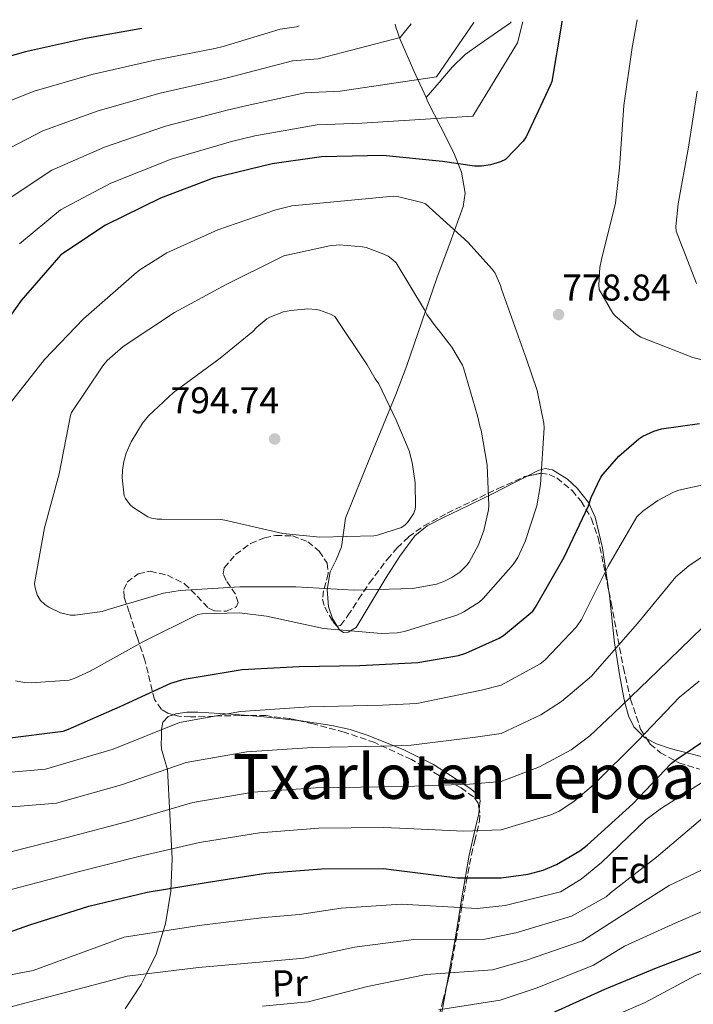
# Model space of a CAD drawing. Units: metres. Extents: x 620565 to 624003, y 4759567 to 4761941.
# Drawn here: x 621173 to 621354, y 4761630 to 4761894 of the extents above; entities that cross this region are included whole.
import ezdxf
from ezdxf.enums import TextEntityAlignment as Align

# ---------------------------------------------------------------- set-up
doc = ezdxf.new("R2010")
doc.units = ezdxf.units.M
doc.header["$MEASUREMENT"] = 0
doc.linetypes.add('DGN Style 3', pattern=[2.435890702152634, 1.739921930109024, -0.6959687720436097])
for name, color, linetype, lineweight in [('Barranco lineal', 142, 'DGN Style 3', 13), ('Cota de punto acotado terreno', 7, 'Continuous', 0), ('Curva de nivel directora', 30, 'Continuous', 30), ('Curva de nivel intermedia', 30, 'Continuous', 0), ('Etiqueta de uso rústico', 92, 'Continuous', 0), ('Etiqueta de zona arbolada', 92, 'Continuous', 0), ('Línea de cambio de uso (parcela vista)', 92, 'Continuous', 0), ('Punto acotado terreno (símbolo)', 7, 'Continuous', 0), ('Texto de Depresión pequeña', 7, 'Continuous', 0), ('Zona arbolada', 92, 'DGN Style 3', 0)]:
    doc.layers.add(name, color=color, linetype=linetype, lineweight=lineweight)
doc.styles.add('Style-Arial', font='arial.ttf')

# ---------------------------------------------------------------- blocks, each defined once
blk = doc.blocks.new('5PATER')
at = {"layer": 'Barranco lineal', "linetype": 'Continuous', "lineweight": 0}
h = blk.add_hatch(color=51, dxfattribs=at)
edge = h.paths.add_edge_path()
edge.add_ellipse((0, 0), major_axis=(-0.1095731443231308, -0.1110710700762829), ratio=0.9994222409660317, start_angle=0, end_angle=360)

msp = doc.modelspace()

# ---------------------------------------------------------------- linework, layer by layer
at = {"layer": 'Curva de nivel directora', "color": 30, "linetype": 'Continuous', "lineweight": 30, "flags": 128}
for points, elevation in [([(621205.7800000003, 4761891.939999999), (621190.619999999, 4761889.289999999), (621174.5599999992, 4761885.730000001), (621159.5199999987, 4761881.45), (621153.4999999994, 4761878.890000001), (621150.7799999992, 4761877.220000001), (621138.3000000002, 4761868.100000001), (621130.9100000006, 4761861), (621127.0999999996, 4761856.130000002), (621122.6899999996, 4761848.77), (621114.8099999984, 4761834.92), (621099.0999999995, 4761808.230000002), (621098.269999998, 4761806.220000001), (621093.2099999998, 4761791.940000001), (621086.8399999996, 4761775.370000001), (621080.8299999991, 4761759.4), (621078.4599999998, 4761749.580000001), (621077.1799999991, 4761726.279999999), (621080.8, 4761713.100000001), (621086.4299999983, 4761698.25), (621087.899999999, 4761696.039999999), (621098.1699999997, 4761683.940000001), (621108.19, 4761672.680000001), (621108.5399999986, 4761672.350000001)], 750.0000000000002), ([(621318.3899999987, 4761893.949999999), (621318.3199999994, 4761893.140000002), (621315.6999999997, 4761877.720000002), (621315.2799999996, 4761876.7), (621308.8199999998, 4761862.869999999), (621308.0199999998, 4761861.750000001), (621303.2499999999, 4761856.82), (621301.94, 4761856.220000002), (621299.2499999988, 4761855.380000001), (621296.8499999982, 4761855.060000001), (621294.9299999982, 4761855.060000001), (621286.3499999996, 4761856.279999999), (621270.4199999995, 4761857.910000001), (621253.9100000004, 4761857.560000001), (621240.6899999992, 4761855.640000001), (621224.8499999986, 4761851.800000001), (621210.7699999993, 4761846.490000002), (621195.9900000001, 4761839.189999999), (621184.0499999998, 4761831.230000002), (621183.4100000005, 4761830.52), (621173.4299999983, 4761819.000000001), (621164.15, 4761806.170000002)], 775.0000000000002), ([(621169.0000000005, 4761701.54), (621184.6899999991, 4761703.51), (621186.0999999995, 4761704.060000001), (621199.9199999997, 4761710.11), (621213.5499999997, 4761716.410000001), (621217.1399999994, 4761717.470000001), (621232.6200000005, 4761720.029999999), (621247.9800000006, 4761720.83), (621264.1799999988, 4761721.08), (621279.7299999989, 4761721.880000001), (621290.6700000003, 4761723.800000001), (621292.6599999995, 4761724.410000001), (621301.6200000005, 4761728.470000002), (621302.7400000002, 4761729.180000001), (621310.6399999993, 4761735.7), (621311.339999999, 4761736.789999999), (621319.0599999992, 4761750.170000001), (621325.5500000002, 4761763.900000002), (621326.29, 4761766.199999999), (621328.8499999993, 4761771.58), (621329.4599999995, 4761772.470000002), (621333.6799999995, 4761777.240000002), (621339.0300000005, 4761781.910000001), (621340.1100000001, 4761782.619999999), (621343.0299999993, 4761783.960000004), (621345.1100000002, 4761784.539999999), (621355.2800000003, 4761786.039999999)], 775.0000000000001), ([(621159.74, 4761645.890000001), (621175.7399999994, 4761651.53), (621191.5800000001, 4761656.550000001), (621207.230000001, 4761660.29), (621223, 4761662.920000001), (621238.9699999982, 4761665.410000001), (621254.04, 4761666.600000001), (621270.5899999995, 4761666.689999999), (621273.3699999999, 4761666.310000001), (621290.4299999988, 4761664.130000004), (621302.11, 4761664.130000004), (621309.3399999985, 4761665.12), (621313.3999999998, 4761666.24), (621316.9899999994, 4761667.750000001), (621323.2300000001, 4761671.400000001), (621325.1500000001, 4761672.900000001), (621337.4399999991, 4761683.970000002), (621347.8399999995, 4761694.880000002), (621349.2099999996, 4761695.970000001), (621362.3999999994, 4761704.870000001)], 750.0000000000001), ([(621433.3300000007, 4761622.510000001), (621423.82, 4761632.340000002), (621415.8899999994, 4761638.670000002), (621401.8399999992, 4761647.060000002), (621400.2099999997, 4761647.789999999), (621394.349999999, 4761649.490000002), (621389.1399999988, 4761650.189999999), (621376.11, 4761650.230000001), (621374.8299999993, 4761650.070000002), (621359.5400000005, 4761645.970000002), (621344.1499999991, 4761640.080000003), (621329.8699999986, 4761634.189999999), (621314.6699999993, 4761627.350000001)], 725.0000000000001)]:
    msp.add_lwpolyline(points, dxfattribs=dict(at, elevation=elevation))
at = {"layer": 'Curva de nivel intermedia', "color": 30, "linetype": 'Continuous', "lineweight": 0, "flags": 128}
for points, elevation in [([(621338.6100000005, 4761894.309999999), (621337.2900000016, 4761886.850000001), (621335.0499999997, 4761871.26), (621333.8300000015, 4761854.560000001), (621332.8100000002, 4761845.090000001), (621329.0000000013, 4761829.980000001), (621328.5800000011, 4761827.810000001), (621328.3300000008, 4761823.069999999), (621328.4200000003, 4761821.920000001), (621332.0999999993, 4761815.609999998), (621332.610000001, 4761814.970000002), (621338.3700000012, 4761809.949999999), (621339.5600000003, 4761809.150000001), (621353.51, 4761803.679999999), (621368.4500000001, 4761799.970000001)], 780), ([(621247.9300000013, 4761892.689999999), (621247.2400000006, 4761892.4), (621242.8799999999, 4761891.779999998), (621227.5900000011, 4761887.099999999), (621225.3499999993, 4761886.609999998), (621209.2500000015, 4761883.449999998), (621192.32, 4761879.579999999), (621176.9000000017, 4761875.130000001), (621162.8899999993, 4761869.630000001)], 755), ([(621277.9600000009, 4761893.23), (621275.0500000007, 4761889.519999999), (621253.0800000011, 4761883.779999999), (621246.1800000012, 4761883.24), (621230.4200000009, 4761879.13), (621226.8400000001, 4761878.300000001), (621210.6900000009, 4761874.609999998), (621194.020000001, 4761869.869999999), (621179.2500000009, 4761864.529999999), (621166.250000001, 4761857.819999999)], 760.0000000000001), ([(621294.7800000008, 4761893.529999999), (621284.8000000007, 4761878.980000001), (621258.9100000005, 4761875.149999999), (621249.4800000002, 4761874.689999999), (621233.2400000016, 4761871.15), (621228.320000002, 4761869.98), (621212.1399999993, 4761865.770000001), (621195.7199999997, 4761860.16), (621181.5900000011, 4761853.92), (621169.6200000017, 4761846.009999999)], 765.0000000000001), ([(621307.9300000003, 4761893.759999999), (621306.4700000007, 4761888.09), (621294.5400000014, 4761868.439999999), (621264.750000001, 4761866.519999999), (621252.7700000005, 4761866.15), (621236.0600000003, 4761863.180000001), (621229.8100000008, 4761861.67), (621213.5800000011, 4761856.939999999), (621197.4200000007, 4761850.449999998), (621183.9400000003, 4761843.32), (621172.9900000001, 4761834.199999998)], 770), ([(621354.7000000014, 4761875.130000001), (621352.3600000012, 4761860.089999998), (621349.6100000018, 4761844.930000001), (621349.0000000016, 4761838.81), (621349.0300000008, 4761837.600000001), (621354.4700000011, 4761823.55)], 785.0000000000001), ([(621273.2900000017, 4761846.939999999), (621245.9900000012, 4761844.349999999), (621241.7000000018, 4761843.359999998), (621226.1800000007, 4761837.92), (621212.420000001, 4761831.739999999), (621205.2500000005, 4761827.260000001), (621203.7199999995, 4761825.98), (621190.1500000019, 4761814.109999998), (621179.6900000012, 4761803.17), (621170.1800000005, 4761791.07)], 780), ([(621171.8800000015, 4761717.029999998), (621174.3100000012, 4761716.579999999), (621176.1600000019, 4761716.480000001), (621186.2800000005, 4761717.220000001), (621187.6200000016, 4761717.630000002), (621191.8799999997, 4761719.59), (621206.0199999994, 4761727.459999999), (621220.7400000005, 4761734.750000001), (621221.9600000007, 4761734.939999999), (621231.9699999999, 4761735.2), (621239.2099999996, 4761734.34), (621254.4400000002, 4761731.039999999), (621270.0199999993, 4761729.659999999), (621274.2100000003, 4761729.86), (621276.2000000018, 4761730.210000001), (621290.2099999997, 4761734.59), (621292.1000000007, 4761735.49), (621296.2600000004, 4761738.139999999), (621297.320000002, 4761739.069999999), (621305.3500000008, 4761748.159999999), (621306.5700000012, 4761750.079999999), (621308.5499999993, 4761754.34), (621311.6500000019, 4761763.939999999), (621312.7100000014, 4761769.630000001), (621313.6400000011, 4761784.859999999), (621313.5400000005, 4761786.140000001), (621311.7800000014, 4761794.850000001), (621308.9299999994, 4761803.300000002), (621302.1800000013, 4761822.05), (621301.930000001, 4761823.039999999), (621300.4900000016, 4761826.34), (621299.7200000006, 4761827.42), (621293.1600000003, 4761834.619999998), (621281.8600000013, 4761844.9), (621280.8100000008, 4761845.31), (621274.6600000019, 4761846.82), (621273.2900000017, 4761846.939999999)], 780), ([(621258.7600000007, 4761833.949999998), (621256.0700000018, 4761833.7), (621243.880000001, 4761830.939999999), (621242.2500000016, 4761830.210000001), (621228.3300000011, 4761823.26), (621214.4999999997, 4761815.74), (621200.7700000012, 4761806.619999998), (621196.4500000007, 4761802.91), (621195.2700000005, 4761801.470000001), (621186.9199999998, 4761788.960000001), (621186.6600000005, 4761788.16), (621183.6200000006, 4761772.51), (621179.6900000012, 4761757.99), (621177, 4761743.140000001), (621177.160000001, 4761741.949999998), (621177.6700000007, 4761740.100000001), (621178.6000000006, 4761738.529999998), (621179.7500000015, 4761737.470000001), (621180.8400000001, 4761736.74), (621183.9400000003, 4761735.229999999), (621186.6600000005, 4761734.63), (621187.8800000009, 4761734.63), (621195.0800000004, 4761735.58), (621196.7099999998, 4761736.159999999), (621211.5300000013, 4761740.509999999), (621216.070000001, 4761741.250000001), (621232.0100000001, 4761742.240000002), (621247.0500000007, 4761742.180000001), (621262.6600000011, 4761741.34), (621278.37, 4761741.789999999), (621284.7699999993, 4761742.939999999), (621286.7600000009, 4761743.62), (621288.9300000012, 4761744.699999999), (621291.0500000002, 4761746.179999999), (621292.8700000019, 4761747.999999999), (621293.510000001, 4761748.859999999), (621296.0700000004, 4761753.499999999), (621297.5099999999, 4761757.279999999), (621298.7600000015, 4761762.849999999), (621298.850000001, 4761764.029999999), (621298.3700000005, 4761774.880000001), (621296.77, 4761784.189999999), (621296.4900000006, 4761784.96), (621295.7500000007, 4761788.100000001), (621292.0400000003, 4761800.9), (621291.7200000007, 4761801.660000001), (621288.8700000008, 4761806.529999999), (621285.2499999999, 4761811.23), (621284.6500000008, 4761811.84), (621282.1500000019, 4761815.26), (621281.5700000008, 4761816.539999999), (621273.9300000009, 4761829.09), (621273.0599999991, 4761829.92), (621271.7800000008, 4761830.850000001), (621270.6900000023, 4761831.42), (621265.9300000012, 4761833.179999999), (621264.9299999998, 4761833.409999999), (621258.7600000007, 4761833.949999998)], 785.0000000000001), ([(621250.3099999995, 4761816.769999999), (621245.7000000007, 4761816.349999998), (621243.7800000005, 4761815.939999999), (621240.0999999992, 4761814.529999998), (621239.3000000013, 4761814.050000001), (621236.5800000011, 4761811.810000001), (621235.4900000002, 4761810.659999999), (621226.7300000006, 4761803.519999999), (621214.2100000014, 4761794.339999998), (621207.5599999995, 4761788.06), (621205.9600000012, 4761786.109999998), (621202.9200000014, 4761781.059999999), (621201.5700000013, 4761778.02), (621200.9000000008, 4761775.779999999), (621200.5499999999, 4761773.539999999), (621200.5200000008, 4761771.42), (621201.0599999996, 4761766.62), (621201.4100000004, 4761765.890000002), (621202.6599999999, 4761764.189999998), (621203.3300000007, 4761763.58), (621207.4000000008, 4761760.96), (621208.390000001, 4761760.609999999), (621209.9600000001, 4761760.350000001), (621211.0799999998, 4761760.319999998), (621226.9200000007, 4761760.289999997), (621228.0100000014, 4761760.100000001), (621243.5599999992, 4761756.51), (621253.5100000004, 4761755.490000002), (621267.9699999997, 4761755.9), (621269.0000000001, 4761756.060000001), (621275.4300000007, 4761758.109999998), (621276.3899999997, 4761758.819999999), (621276.9700000008, 4761759.42), (621278.6300000015, 4761761.79), (621279.0499999995, 4761762.980000001), (621279.1400000011, 4761763.779999999), (621279.0800000008, 4761770.08), (621278.2800000005, 4761775.519999998), (621277.4100000011, 4761778.660000001), (621273.9900000013, 4761786.910000001), (621269.3200000019, 4761796.67), (621268.3300000017, 4761797.98), (621266.1799999992, 4761801.789999999), (621257.5100000014, 4761814.75), (621256.3300000011, 4761815.359999998), (621253.4100000019, 4761816.42), (621252.5500000014, 4761816.609999999), (621250.3099999995, 4761816.769999999)], 790.0000000000001), ([(621163.4800000016, 4761691.9), (621179.9100000003, 4761693.34), (621198.0399999998, 4761698.680000001), (621215.8699999999, 4761705.84), (621232.1900000012, 4761708.82), (621250.6300000015, 4761710), (621270.3300000001, 4761710.45), (621279.53, 4761710.949999998), (621296.8500000006, 4761714.46), (621302.1100000021, 4761715.850000001), (621312.5999999995, 4761721.55), (621313.82, 4761722.509999999), (621322.3600000006, 4761731.439999999), (621323.6400000014, 4761733.480000001), (621330.8099999996, 4761747.75), (621338.520000001, 4761761.000000001), (621340.1200000013, 4761762.539999999), (621344.1200000001, 4761765.350000001), (621348.3800000004, 4761767.59), (621349.7599999994, 4761768.109999998), (621359.9299999995, 4761770.349999998)], 770), ([(621155.5700000013, 4761681.970000002), (621182.8300000017, 4761684.15), (621200.3399999999, 4761689.090000001), (621217.6500000014, 4761695.109999999), (621233.8800000009, 4761697.970000001), (621251.4900000019, 4761699.150000001), (621270.4000000015, 4761699.509999999), (621277.99, 4761699.789999999), (621295.2400000012, 4761701.88), (621302.1100000021, 4761702.92), (621312.8000000007, 4761707.92), (621318.3300000007, 4761711.5), (621326.3300000003, 4761718.250000001), (621327.3600000007, 4761719.429999999), (621338.7199999999, 4761732.390000001), (621348.9900000005, 4761744.869999999), (621352.4400000017, 4761747.88), (621357.7200000011, 4761751.4)], 765.0000000000001), ([(621155.4500000007, 4761667.279999999), (621185.7400000019, 4761674.949999998), (621202.6300000009, 4761679.49), (621219.4300000005, 4761684.380000001), (621235.5799999996, 4761687.119999999), (621252.3400000012, 4761688.300000002), (621270.4599999997, 4761688.569999999), (621276.4500000001, 4761688.63), (621293.6400000007, 4761689.289999999), (621302.1100000021, 4761689.989999999), (621312.4100000019, 4761693.930000001), (621320.8899999999, 4761698.539999999), (621325.9200000013, 4761702.249999999), (621332.2500000013, 4761708.269999999), (621344.1200000001, 4761719.720000002), (621356.160000001, 4761731.429999999)], 760.0000000000001), ([(621154.4400000004, 4761656.710000002), (621188.660000001, 4761665.750000001), (621204.9300000009, 4761669.890000001), (621221.2200000009, 4761673.649999999), (621237.2699999994, 4761676.27), (621253.1900000006, 4761677.449999999), (621270.52, 4761677.630000001), (621274.9099999999, 4761677.470000001), (621292.0300000014, 4761676.71), (621302.1100000021, 4761677.060000001), (621315.4800000007, 4761681.039999999), (621317.6900000013, 4761682.09), (621321.6299999997, 4761684.649999999), (621326.8800000001, 4761689.100000001), (621338.8800000009, 4761700.970000001), (621349.9500000017, 4761712.619999998), (621355.2300000011, 4761716.939999999)], 755), ([(621151.7500000015, 4761634.539999999), (621176.6500000014, 4761639.349999999), (621201.0199999993, 4761648.229999999), (621221.1600000005, 4761651.390000001), (621238.5300000003, 4761653.509999999), (621248.0000000006, 4761654.34), (621259.2500000002, 4761656.07), (621275.3300000001, 4761657.069999999), (621295.6900000004, 4761655.929999999), (621303.1800000005, 4761656.779999998), (621318.0600000002, 4761660.410000001), (621323.5600000009, 4761663.789999999), (621329.0300000004, 4761668.300000001), (621341.0300000011, 4761679.79), (621345.1300000004, 4761682.83), (621359.790000001, 4761692.170000001)], 745), ([(621166.4900000002, 4761628.49), (621201.7800000014, 4761637.829999999), (621220.9600000017, 4761640.130000001), (621238.310000001, 4761641.640000001), (621249.1900000019, 4761642.65), (621262.7700000006, 4761645.529999999), (621278.6699999995, 4761647.640000002), (621297.7300000011, 4761647.730000001), (621306.0500000005, 4761649.42), (621321.0199999994, 4761653.849999999), (621330.2500000007, 4761659.05), (621331.4700000011, 4761660.109999999), (621343.7500000013, 4761669.710000001), (621356.1100000017, 4761680.140000001)], 740.0000000000001), ([(621238.0899999999, 4761629.769999999), (621250.3699999999, 4761630.949999999), (621266.2900000011, 4761634.99), (621282.010000001, 4761638.210000001), (621299.7699999996, 4761639.529999999), (621308.9299999994, 4761642.06), (621323.97, 4761647.300000002), (621333.6399999993, 4761653.509999999), (621347.150000001, 4761662.149999999), (621362.8300000008, 4761669.51), (621377.2300000021, 4761675.239999999), (621379.4699999995, 4761675.689999999), (621384.8400000005, 4761676.039999999), (621393.8300000007, 4761675.5), (621395.3700000006, 4761675.21), (621404.3899999994, 4761672.329999999), (621406.4700000006, 4761671.180000001), (621415.5600000009, 4761664.430000001), (621416.7099999997, 4761663.27), (621420.78, 4761657.9), (621430.3500000011, 4761644.55), (621432.1100000002, 4761642.67), (621443.8200000003, 4761632.970000001), (621457.3800000012, 4761623.689999999)], 735.0000000000001), ([(621285.3500000006, 4761628.779999998), (621301.8100000003, 4761631.32), (621311.8000000016, 4761634.699999999), (621326.9200000004, 4761640.75), (621335.2400000019, 4761645.8), (621349.0000000016, 4761652.109999999), (621363.1100000001, 4761658.189999999), (621378.6700000014, 4761662.470000001), (621380.14, 4761662.51), (621395.7900000007, 4761661.510000001), (621397.350000001, 4761661.03), (621410.5700000019, 4761654.859999998), (621412.3900000014, 4761653.289999999), (621423.430000001, 4761642.029999998), (621434.2200000002, 4761629.069999999)], 730), ([(621326.5899999995, 4761624.679999999), (621340.7600000006, 4761630.689999999), (621354.430000001, 4761638.079999999), (621355.6700000014, 4761638.499999999), (621371.9600000015, 4761642.82), (621373.3099999994, 4761642.949999999), (621382.1699999997, 4761642.63), (621383.9300000009, 4761642.310000001), (621395.1600000004, 4761638.720000001), (621397.180000001, 4761637.699999999), (621410.6200000012, 4761630.430000001), (621418.6499999999, 4761624.579999999)], 720)]:
    msp.add_lwpolyline(points, dxfattribs=dict(at, elevation=elevation))
at = {"layer": 'Línea de cambio de uso (parcela vista)', "color": 92, "linetype": 'Continuous', "lineweight": 0, "extrusion": (0.1216748066014844, -0.01034508355148744, 0.9925161060077585), "elevation": 27091.29963864397, "flags": 128}
msp.add_lwpolyline([(4797218.442130317, -213910.8780755792), (4797218.455874564, -213910.6437843897), (4797218.658887642, -213901.3942987054), (4797218.649295574, -213897.2334256981)], dxfattribs=at)
at = {"layer": 'Línea de cambio de uso (parcela vista)', "color": 92, "linetype": 'Continuous', "lineweight": 0}
for points in [[(621281.9703000003, 4761873.4101, 768.8579000000027), (621278.7000000002, 4761880.59, 765.1300000000047), (621275.0099999999, 4761889.029999999, 760.8099999999977), (621273.8300000001, 4761892.279999999, 759.8500000000058), (621273.7000000002, 4761893.15, 759.8500000000058)], [(621304.8200000003, 4761893.710000001, 770.6999999999972), (621304.6399999997, 4761893.51, 770.6699999999983), (621296.4900000002, 4761887.859999999, 770.4600000000065), (621292.4900000002, 4761884.939999999, 770.4700000000012), (621288.9600000001, 4761881.550000001, 770.1600000000036), (621285.4699999997, 4761877.480000001, 769.5099999999949), (621281.9703000003, 4761873.4101, 768.8600000000006)], [(621255.4400000004, 4761741.5, 784.7200000000012), (621256.25, 4761746.189999999, 787.6300000000047), (621257.8799999999, 4761749.42, 788.8600000000006), (621259.2599999999, 4761752.91, 789.5500000000029), (621259.7999999998, 4761756.779999999, 789.7700000000042), (621260.3499999996, 4761760.65, 790), (621267.0999999996, 4761777.230000001, 789.6100000000006), (621273.8499999996, 4761793.800000001, 789.2299999999959), (621276.8399999999, 4761801.58, 788.5200000000042), (621280.8700000001, 4761813.279999999, 786.1399999999995), (621284.8600000005, 4761824.970000001, 783.3999999999943), (621288.4100000003, 4761834.58, 781.3600000000006), (621291.9000000004, 4761844.17, 779.3099999999977), (621292.4500000002, 4761847.77, 778.7599999999949), (621291.4699999997, 4761853.41, 778.1100000000006), (621289.4100000003, 4761858.630000001, 776.6199999999953), (621285.9299999997, 4761865.52, 773.070000000007), (621282.4900000002, 4761872.27, 769.4499999999972), (621281.9703000003, 4761873.4101, 768.8579000000027)], [(621331.0083999997, 4761740.955900001, 771.3839000000008), (621329.2800000003, 4761752.65, 773.4799999999959), (621327.3200000003, 4761760.880000001, 775.4499999999972), (621325.5099999999, 4761764.810000001, 776.5200000000042), (621322.4900000002, 4761768.65, 777.7700000000042), (621319.8700000001, 4761771.119999999, 778.820000000007), (621315.9299999997, 4761773.59, 780.6199999999953), (621313.9600000001, 4761773.91, 781.529999999999), (621312, 4761773.390000001, 782.3800000000047), (621309.1283, 4761771.926000001, 783.5014999999986)], [(621309.1283, 4761771.926000001, 783.5014999999986), (621305.8799999999, 4761770.27, 784.7700000000042), (621299.7699999996, 4761767.109999999, 786.9199999999983), (621290.9500000002, 4761762.880000001, 789), (621286.4900000002, 4761760.74, 789.3999999999943), (621282.2999999998, 4761758.539999999, 789.2899999999936), (621279.0099999999, 4761755.880000001, 788.820000000007), (621274.9900000002, 4761750.439999999, 787.7200000000012), (621271.29, 4761744.710000001, 786.2200000000012), (621267.2800000003, 4761738.029999999, 784.1600000000036), (621263.2300000006, 4761731.34, 782.0599999999977), (621261.1200000001, 4761730.02, 781.4199999999983), (621259.8799999999, 4761729.99, 781.0899999999965), (621258.8700000001, 4761730.57, 780.779999999999), (621258.1602999996, 4761731.671599999, 780.7517999999982)], [(621258.1602999996, 4761731.671599999, 780.7517999999982), (621256.8600000005, 4761733.689999999, 780.6999999999972), (621255.7999999998, 4761736.84, 781.7400000000052), (621255.4400000004, 4761741.5, 784.7200000000012)], [(621341.2033000002, 4761701.4408, 754.5966000000044), (621340.6699999999, 4761701.710000001, 754.9199999999983), (621337.6900000004, 4761704.67, 757.9700000000012), (621336.2599999999, 4761707.640000001, 758.9199999999983), (621335.3200000003, 4761711.230000001, 760), (621334.8899999997, 4761712.9, 760.3800000000047), (621333.8200000003, 4761718.67, 761.0899999999965), (621332.75, 4761725.59, 765), (621332.5199999996, 4761727.060000001, 769.1499999999943), (621331.1600000003, 4761739.930000001, 771.1999999999972), (621331.0083999997, 4761740.955900001, 771.3839000000008)], [(621214.2123999996, 4761707.891600001, 770.2492000000058), (621212.7999999998, 4761707.4, 770.179999999993), (621211.3899999997, 4761705.930000001, 770.029999999999), (621211.0099999999, 4761703.91, 769.6199999999953), (621211, 4761701.84, 769.1300000000047), (621210.9000000004, 4761700.16, 769.2200000000012), (621211, 4761698.640000001, 769), (621211.7999999998, 4761695.92, 767.1499999999943), (621212.5999999996, 4761693.199999999, 765.2899999999936), (621213.2400000002, 4761681.26, 758.8000000000029), (621213.8799999999, 4761669.32, 752.3000000000029), (621213.54, 4761660.57, 747.4400000000023), (621212.0899999999, 4761651.850000001, 742.570000000007), (621211.4800000006, 4761649.869999999, 745), (621209.5700000003, 4761643.680000001, 744.1499999999943), (621207.04, 4761638.460000001, 740), (621205.6200000001, 4761635.529999999, 738.0800000000019), (621201.3300000001, 4761629, 733.4799999999959)], [(621234.3443, 4761707.680299999, 768.7480999999971), (621229.6299999999, 4761708.07, 769.3300000000019), (621220.79, 4761708.619999999, 770.4100000000036), (621217.8200000003, 4761708.560000001, 770.4700000000012), (621214.8399999999, 4761708.109999999, 770.279999999999), (621214.2123999996, 4761707.891600001, 770.2492000000058)], [(621296.2488000002, 4761682.562799999, 754.8056999999973), (621296.5099999999, 4761684.939999999, 755.0800000000019), (621296.0199999996, 4761686.27, 755.4499999999972), (621294.0099999999, 4761688.060000001, 756.7200000000012), (621292.2300000006, 4761689.24, 760), (621291.5800000001, 4761689.67, 766), (621283.9699999997, 4761694.539999999, 765.8600000000006), (621276.0300000003, 4761698.51, 765.7400000000052), (621266.4900000002, 4761702.369999999, 765.5399999999936), (621261.6500000004, 4761703.92, 765.6100000000006), (621256.7000000002, 4761705.039999999, 766), (621247.8206000002, 4761706.3266, 767.0819000000047)], [(621436.8108000001, 4761678.566000001, 748.6594999999944), (621433.4699999997, 4761679.369999999, 748.4600000000065), (621419, 4761682.66, 747.6300000000047), (621404.54, 4761685.9, 746.8000000000029), (621390.9699999997, 4761688.84, 745.8399999999965), (621377.4000000004, 4761691.789999999, 744.8800000000047), (621371.8600000005, 4761693.01, 744.8999999999943), (621363.6200000001, 4761694.890000001, 746.0599999999977), (621355.3899999997, 4761696.779999999, 748.1999999999972), (621347.4199999999, 4761698.82, 751.1999999999972), (621343.8200000003, 4761700.119999999, 753.0099999999949), (621341.2033000002, 4761701.4408, 754.5966000000044)], [(621287.4710999997, 4761635.065400001, 734.5157999999938), (621288.1799999997, 4761638.960000001, 736.6300000000047), (621289.8499999996, 4761648.27, 742.1199999999953), (621291.7000000002, 4761659.300000001, 749.2100000000065), (621293.5, 4761670.279999999, 756.3300000000019), (621295.0800000001, 4761676.82, 755), (621295.2800000003, 4761677.640000001, 754.8600000000006), (621296.1100000005, 4761681.300000001, 754.6600000000036), (621296.2488000002, 4761682.562799999, 754.8056999999973)], [(621282.5521, 4761610.574200001, 722.3690999999964), (621284.3300000001, 4761618.560000001, 726.1600000000036), (621286.4600000001, 4761629.51, 731.5), (621287.4710999997, 4761635.065400001, 734.5157999999938)]]:
    msp.add_polyline3d(points, dxfattribs=at)
at = {"layer": 'Zona arbolada', "color": 92, "linetype": 'DGN Style 3', "lineweight": 0, "extrusion": (-0.8076272364066691, -0.3606679631508264, 0.4665371018158794), "elevation": -2218804.392511703, "flags": 128}
msp.add_lwpolyline([(-4094486.744518625, 1171189.307290645), (-4094488.965096766, 1171191.738038004), (-4094489.772985715, 1171192.132949657)], dxfattribs=at)
at = {"layer": 'Zona arbolada', "color": 92, "linetype": 'DGN Style 3', "lineweight": 0}
for points in [[(621284.3399999999, 4761622.600000001, 727.3999999999943), (621286.4900000002, 4761631.15, 732.1100000000006), (621288.6299999999, 4761639.689999999, 736.8099999999977), (621290.0099999999, 4761647.59, 741.4499999999972), (621291.3899999997, 4761655.5, 746.0899999999965), (621292.75, 4761662.980000001, 750.6999999999972), (621294.1399999997, 4761670.350000001, 755.4400000000023), (621295.0300000003, 4761674.050000001, 758.6100000000006), (621296.2800000003, 4761679.26, 764.279999999999), (621296.4100000003, 4761681.75, 766.429999999993), (621295.9299999997, 4761684.17, 767.4700000000012), (621294.7000000002, 4761685.91, 767.5), (621291.3700000001, 4761688.279999999, 767.1199999999953), (621287.6100000005, 4761690.439999999, 766.7599999999949), (621278.0700000003, 4761695.880000001, 766.2700000000042), (621268.2199999997, 4761700.430000001, 766.0599999999977), (621260.0599999996, 4761703.25, 766.2100000000065), (621251.7100000001, 4761705.480000001, 766.3800000000047), (621245.3700000001, 4761706.859999999, 766.5), (621239.0300000003, 4761707.66, 766.6399999999995), (621232.0899999999, 4761707.689999999, 767.6999999999972), (621225.1500000004, 4761707.529999999, 769.2599999999949), (621218.8099999996, 4761707.310000001, 769.820000000007), (621215.6699999999, 4761707.49, 770.0800000000019), (621212.7300000006, 4761708.300000001, 770.6000000000058), (621211.0300000003, 4761709.350000001, 771.25), (621209.1399999997, 4761711.99, 772.929999999993), (621206.5899999999, 4761722.51, 778.8000000000029), (621204.4299999997, 4761728.930000001, 781.4499999999972), (621202.3600000005, 4761735.439999999, 783.3999999999943), (621201.0199999996, 4761739.42, 783.9600000000065), (621200.9100000003, 4761741.470000001, 784.0800000000019), (621201.79, 4761743.439999999, 784.1100000000006), (621204.75, 4761745.74, 784.0399999999936), (621208, 4761746.380000001, 783.9799999999959), (621212.6299999999, 4761745.32, 783.9499999999972), (621217.2100000001, 4761743.050000001, 783.9199999999983), (621220.6100000005, 4761739.710000001, 783.8600000000006), (621223.6100000005, 4761736.460000001, 783.7899999999936), (621225.3200000003, 4761735.77, 783.7200000000012), (621228.4500000002, 4761735.66, 783.6199999999953), (621231.0999999996, 4761736.91, 783.7899999999936), (621231.6200000001, 4761737.99, 783.9900000000052), (621230.8899999997, 4761740.230000001, 784.3600000000006), (621228.3300000001, 4761743.949999999, 784.9400000000023), (621227.5599999996, 4761745.720000001, 785.2299999999959), (621227.8399999999, 4761747.279999999, 785.5200000000042), (621230.8899999997, 4761750.880000001, 786.279999999999), (621234.8799999999, 4761753.800000001, 787.0500000000029), (621238.6500000004, 4761755.369999999, 787.5599999999977), (621241.6399999997, 4761755.980000001, 787.8099999999977), (621246.1200000001, 4761755.859999999, 787.9600000000065), (621250.2999999998, 4761754.32, 787.820000000007), (621253.3399999999, 4761751.800000001, 787.3399999999965), (621255.4199999999, 4761748.550000001, 786.6000000000058), (621255.7300000006, 4761745.680000001, 785.9499999999972), (621254.5, 4761741.15, 784.8699999999953), (621254.2199999997, 4761738.9, 784.3000000000029), (621254.8399999999, 4761736.720000001, 783.7200000000012), (621256.9600000001, 4761732.880000001, 782.1499999999943), (621258.0499999998, 4761731.65, 781.3300000000019), (621259.0700000003, 4761731.850000001, 780.9100000000036), (621261.0099999999, 4761734.480000001, 781.4100000000036), (621263.8600000005, 4761738.869999999, 783.8000000000029), (621266.8099999996, 4761743.24, 785.8999999999943), (621271.5700000003, 4761749.57, 787.75), (621274.2599999999, 4761752.67, 788.320000000007), (621277.3099999996, 4761755.59, 788.1999999999972), (621281.3399999999, 4761758.560000001, 787.3600000000006), (621287.6799999997, 4761761.970000001, 785.7700000000042), (621294.2000000002, 4761765.130000001, 784.3000000000029), (621301.2999999998, 4761768.609999999, 783.1000000000058), (621308.4800000006, 4761771.789999999, 781.8000000000029), (621312.7699999996, 4761772.689999999, 780.8699999999953), (621314.9699999997, 4761772.380000001, 780.3300000000019), (621317.0499999998, 4761771.4, 779.7599999999949), (621321.1299999999, 4761768.02, 778.3600000000006), (621323.5700000003, 4761765.17, 777.3000000000029), (621326.3399999999, 4761760.460000001, 775.6600000000036), (621328.1200000001, 4761755.34, 774), (621331.6200000001, 4761737.91, 768.4900000000052), (621334.9100000003, 4761720.52, 762.4799999999959), (621336.8399999999, 4761712.119999999, 759.1100000000006), (621339.5099999999, 4761704.01, 755.6300000000047), (621342.1200000001, 4761700.050000001, 753.6600000000036), (621344.8399999999, 4761697.689999999, 752.1600000000036), (621349.79, 4761695.029999999, 749.8999999999943), (621355.3200000003, 4761693.32, 747.6900000000023)], [(621309.1283, 4761771.926000001, 781.6594999999944), (621312.7699999996, 4761772.689999999, 780.8699999999953), (621314.9699999997, 4761772.380000001, 780.3300000000019), (621317.0499999998, 4761771.4, 779.7599999999949), (621321.1299999999, 4761768.02, 778.3600000000006), (621323.5700000003, 4761765.17, 777.3000000000029), (621326.3399999999, 4761760.460000001, 775.6600000000036), (621328.1200000001, 4761755.34, 774), (621331.0083999997, 4761740.955900001, 769.452900000004)], [(621258.1602999996, 4761731.671599999, 781.2845999999992), (621259.0700000003, 4761731.850000001, 780.9100000000036), (621261.0099999999, 4761734.480000001, 781.4100000000036), (621263.8600000005, 4761738.869999999, 783.8000000000029), (621266.8099999996, 4761743.24, 785.8999999999943), (621271.5700000003, 4761749.57, 787.75), (621274.2599999999, 4761752.67, 788.320000000007), (621277.3099999996, 4761755.59, 788.1999999999972), (621281.3399999999, 4761758.560000001, 787.3600000000006), (621287.6799999997, 4761761.970000001, 785.7700000000042), (621294.2000000002, 4761765.130000001, 784.3000000000029), (621301.2999999998, 4761768.609999999, 783.1000000000058), (621308.4800000006, 4761771.789999999, 781.8000000000029), (621309.1283, 4761771.926000001, 781.6594999999944)], [(621214.2123999996, 4761707.891600001, 770.3377999999939), (621212.7300000006, 4761708.300000001, 770.6000000000058), (621211.0300000003, 4761709.350000001, 771.25), (621209.1399999997, 4761711.99, 772.929999999993), (621206.5899999999, 4761722.51, 778.8000000000029), (621204.4299999997, 4761728.930000001, 781.4499999999972), (621202.3600000005, 4761735.439999999, 783.3999999999943), (621201.0199999996, 4761739.42, 783.9600000000065), (621200.9100000003, 4761741.470000001, 784.0800000000019), (621201.79, 4761743.439999999, 784.1100000000006), (621204.75, 4761745.74, 784.0399999999936), (621208, 4761746.380000001, 783.9799999999959), (621212.6299999999, 4761745.32, 783.9499999999972), (621217.2100000001, 4761743.050000001, 783.9199999999983), (621220.6100000005, 4761739.710000001, 783.8600000000006), (621223.6100000005, 4761736.460000001, 783.7899999999936), (621225.3200000003, 4761735.77, 783.7200000000012), (621228.4500000002, 4761735.66, 783.6199999999953), (621231.0999999996, 4761736.91, 783.7899999999936), (621231.6200000001, 4761737.99, 783.9900000000052), (621230.8899999997, 4761740.230000001, 784.3600000000006), (621228.3300000001, 4761743.949999999, 784.9400000000023), (621227.5599999996, 4761745.720000001, 785.2299999999959), (621227.8399999999, 4761747.279999999, 785.5200000000042), (621230.8899999997, 4761750.880000001, 786.279999999999), (621234.8799999999, 4761753.800000001, 787.0500000000029), (621238.6500000004, 4761755.369999999, 787.5599999999977), (621241.6399999997, 4761755.980000001, 787.8099999999977), (621246.1200000001, 4761755.859999999, 787.9600000000065), (621250.2999999998, 4761754.32, 787.820000000007), (621253.3399999999, 4761751.800000001, 787.3399999999965), (621255.4199999999, 4761748.550000001, 786.6000000000058), (621255.7300000006, 4761745.680000001, 785.9499999999972), (621254.5, 4761741.15, 784.8699999999953), (621254.2199999997, 4761738.9, 784.3000000000029), (621254.8399999999, 4761736.720000001, 783.7200000000012), (621256.9600000001, 4761732.880000001, 782.1499999999943), (621258.0499999998, 4761731.65, 781.3300000000019), (621258.1602999996, 4761731.671599999, 781.2845999999992)], [(621331.0083999997, 4761740.955900001, 769.452900000004), (621331.6200000001, 4761737.91, 768.4900000000052), (621334.9100000003, 4761720.52, 762.4799999999959), (621336.8399999999, 4761712.119999999, 759.1100000000006), (621339.5099999999, 4761704.01, 755.6300000000047), (621341.2033000002, 4761701.4408, 754.3518999999943)], [(621234.3443, 4761707.680299999, 767.3557000000002), (621232.0899999999, 4761707.689999999, 767.6999999999972), (621225.1500000004, 4761707.529999999, 769.2599999999949), (621218.8099999996, 4761707.310000001, 769.820000000007), (621215.6699999999, 4761707.49, 770.0800000000019), (621214.2123999996, 4761707.891600001, 770.3377999999939)], [(621247.8206000002, 4761706.3266, 766.4535999999936), (621245.3700000001, 4761706.859999999, 766.5), (621239.0300000003, 4761707.66, 766.6399999999995), (621234.3443, 4761707.680299999, 767.3557000000002)], [(621296.2488000002, 4761682.562799999, 766.7792999999947), (621295.9299999997, 4761684.17, 767.4700000000012), (621294.7000000002, 4761685.91, 767.5), (621291.3700000001, 4761688.279999999, 767.1199999999953), (621287.6100000005, 4761690.439999999, 766.7599999999949), (621278.0700000003, 4761695.880000001, 766.2700000000042), (621268.2199999997, 4761700.430000001, 766.0599999999977), (621260.0599999996, 4761703.25, 766.2100000000065), (621251.7100000001, 4761705.480000001, 766.3800000000047), (621247.8206000002, 4761706.3266, 766.4535999999936)], [(621341.2033000002, 4761701.4408, 754.3518999999943), (621342.1200000001, 4761700.050000001, 753.6600000000036), (621344.8399999999, 4761697.689999999, 752.1600000000036), (621349.79, 4761695.029999999, 749.8999999999943), (621355.3200000003, 4761693.32, 747.6900000000023)], [(621287.4710999997, 4761635.065400001, 734.2648000000045), (621288.6299999999, 4761639.689999999, 736.8099999999977), (621290.0099999999, 4761647.59, 741.4499999999972), (621291.3899999997, 4761655.5, 746.0899999999965), (621292.75, 4761662.980000001, 750.6999999999972), (621294.1399999997, 4761670.350000001, 755.4400000000023), (621295.0300000003, 4761674.050000001, 758.6100000000006), (621296.2800000003, 4761679.26, 764.279999999999)], [(621282.5521, 4761610.574200001, 723.2299000000058), (621282.6799999997, 4761612.869999999, 724.4600000000065), (621283.4100000003, 4761617.810000001, 725.8800000000047), (621284.3399999999, 4761622.600000001, 727.3999999999943), (621286.4900000002, 4761631.15, 732.1100000000006), (621287.4710999997, 4761635.065400001, 734.2648000000045)]]:
    msp.add_polyline3d(points, dxfattribs=at)

# ---------------------------------------------------------------- block references
at = {"layer": 'Punto acotado terreno (símbolo)', "color": 7, "linetype": 'Continuous', "lineweight": 0, "xscale": 10, "yscale": 10, "zscale": 10}
for p in [(621317.5100000004, 4761815.230000001, 778.839999999997), (621241.3799999978, 4761781.859999999, 794.7400000000057)]:
    msp.add_blockref('5PATER', p, dxfattribs=at)

# ---------------------------------------------------------------- texts
at = {"layer": 'Cota de punto acotado terreno', "color": 7, "linetype": 'Continuous', "lineweight": 0, "style": 'Style-Arial'}
for s, p in [('778.84', (621318.4699999996, 4761818.980000001, 778.8399999999965)), ('794.74', (621213.4400000006, 4761788.73, 794.7400000000052))]:
    msp.add_text(s, height=7.000000000000002, dxfattribs=at).set_placement(p)
at = {"layer": 'Etiqueta de uso rústico', "color": 92, "linetype": 'Continuous', "lineweight": 0, "style": 'Style-Arial'}
msp.add_text('Pr', height=7.000000000000002, rotation=1.6241, dxfattribs=at).set_placement((621245.4534405756, 4761635.937437055, 737.3899999999995), align=Align.MIDDLE_CENTER)
at = {"layer": 'Etiqueta de zona arbolada', "color": 92, "linetype": 'Continuous', "lineweight": 0, "style": 'Style-Arial'}
msp.add_text('Fd', height=7.000000000000002, rotation=359.99246, dxfattribs=at).set_placement((621336.6778421332, 4761666.249112242, 741.5599999999977), align=Align.MIDDLE_CENTER)
at = {"layer": 'Texto de Depresión pequeña', "color": 7, "linetype": 'Continuous', "lineweight": 0, "style": 'Style-Arial'}
msp.add_text('Txarloten Lepoa', height=12, dxfattribs=at).set_placement((621292.2583753602, 4761691.340000001, 761.3300000000019), align=Align.MIDDLE_CENTER)

doc.saveas('drawing.dxf')
